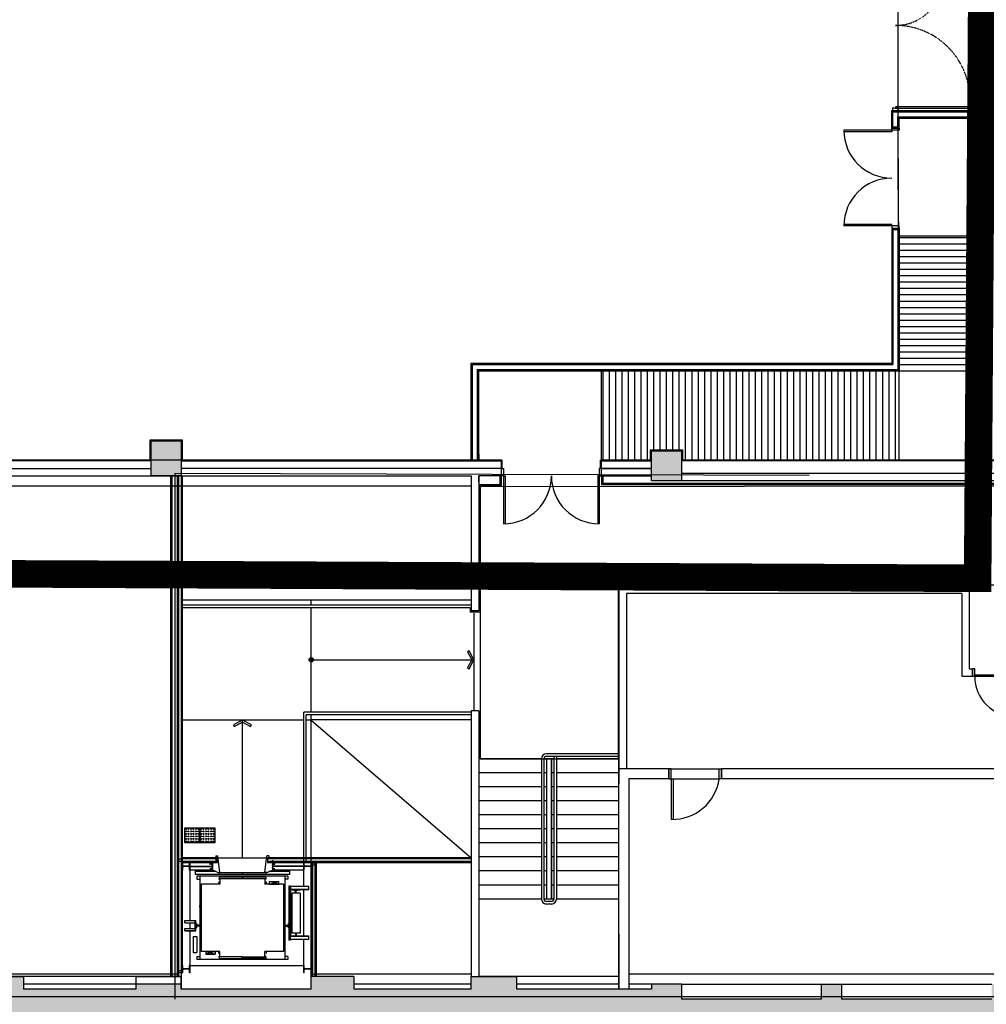
# Model space of a CAD drawing. Units: millimetres. Extents: x -442152 to 3914046, y 119050 to 1456125.
# Drawn here: x 325360 to 326355, y 145193 to 146205 of the extents above; entities that cross this region are included whole.
import ezdxf

# ---------------------------------------------------------------- set-up
doc = ezdxf.new("R2010")
doc.units = ezdxf.units.MM
doc.linetypes.add('HID', pattern=[3.5, 2, -1.5])
doc.layers.add('BG', color=8, linetype='Continuous')
doc.layers.add('강조선', color=6, linetype='Continuous')

# ---------------------------------------------------------------- blocks, each defined once
blk = doc.blocks.new('아람마슬')
at = {"layer": 'BG', "transparency": 33554687}
h = blk.add_hatch(color=256, dxfattribs=at)
h.dxf.hatch_style = 1
h.paths.add_polyline_path([(-10000, -11200), (-10000, -10500), (-10600, -10500), (-10600, -11200), (-10300, -11200)])
h = blk.add_hatch(color=256, dxfattribs=at)
h.dxf.hatch_style = 1
h.paths.add_polyline_path([(0, -11300), (0, -10700), (-600, -10700), (-600, -11300)])
h = blk.add_hatch(color=256, dxfattribs=at)
h.dxf.hatch_style = 1
h.paths.add_polyline_path([(-30600, -21200), (-30600, -21950), (-12412, -21950), (-10300, -21950), (-1250, -21950), (6107, -21950), (12700, -21950), (15200, -21950), (24400, -21950), (47400, -21950), (48117, -21950), (48117, -21350), (47800, -21350), (47800, -21450), (47800, -21600), (47400, -21600), (45000, -21600), (45000, -21450), (45000, -21350), (44600, -21350), (44400, -21350), (44400, -21450), (44400, -21600), (41600, -21600), (41600, -21450), (41600, -21350), (41200, -21350), (41200, -21450), (41200, -21600), (38200, -21600), (38200, -21450), (38200, -21350), (37800, -21350), (37800, -21450), (37800, -21600), (35000, -21600), (35000, -21450), (35000, -21350), (34400, -21350), (34400, -21450), (34400, -21600), (31600, -21600), (31600, -21450), (31600, -21350), (31200, -21350), (31200, -21450), (31200, -21600), (28200, -21600), (28200, -21450), (28200, -21350), (27800, -21350), (27800, -21450), (27800, -21600), (25000, -21600), (25000, -21450), (25000, -21350), (24850, -21350), (24500, -21350), (24400, -21350), (24400, -21450), (24400, -21600), (22400, -21600), (22400, -21450), (22400, -21350), (22000, -21350), (22000, -21450), (22000, -21600), (20000, -21600), (20000, -21450), (20000, -21350), (19900, -21350), (19800, -21350), (19400, -21350), (19400, -21450), (19400, -21650), (16600, -21650), (16600, -21450), (16600, -21350), (16550, -21350), (16200, -21350), (16200, -21450), (16200, -21650), (15200, -21650), (15000, -21650), (13200, -21650), (13200, -21450), (13200, -21350), (12800, -21350), (12800, -21450), (12800, -21650), (10000, -21650), (10000, -21450), (10000, -21350), (9400, -21350), (9400, -21450), (9400, -21650), (6600, -21650), (6600, -21450), (6600, -21350), (6200, -21350), (6200, -21450), (6200, -21650), (3200, -21650), (3200, -21450), (3200, -21350), (2800, -21350), (2800, -21450), (2800, -21650), (0, -21650), (0, -21450), (0, -21350), (-600, -21350), (-600, -21450), (-1050, -21450), (-1262, -21450), (-3300, -21450), (-3300, -21350), (-3300, -21200), (-4050, -21200), (-4200, -21200), (-4200, -21350), (-4200, -21450), (-6550, -21450), (-6550, -21350), (-6550, -21200), (-7325, -21200), (-7400, -21200), (-7400, -21450), (-10000, -21450), (-10000, -21350), (-10850, -21350), (-10900, -21350), (-10900, -21450), (-13150, -21450), (-13150, -21350), (-13150, -21200), (-14050, -21200), (-14050, -21350), (-14050, -21450), (-16550, -21450), (-16550, -21350), (-16550, -21200), (-17450, -21200), (-17450, -21350), (-17450, -21450), (-19850, -21450), (-19850, -21350), (-19850, -21200), (-20750, -21200), (-20750, -21350), (-20750, -21450), (-23150, -21450), (-23150, -21350), (-23150, -21200), (-24050, -21200), (-24050, -21350), (-24050, -21450), (-26550, -21450), (-26550, -21350), (-26550, -21200), (-27450, -21200), (-27450, -21350), (-27450, -21450), (-29850, -21450), (-29850, -21350), (-29850, -21200), (-30200, -21200), (-30350, -21200)])
at = {"const_width": 30}
for points in [[(-600, 8650), (-600, 12000), (3825, 12000), (3825, 13800), (7775, 13800), (7775, 11920), (10000, 11920), (10000, 8700), (10000, 5800), (12150, 5800), (12150, 7100), (12744, 7100), (17239, 7100), (17239, 5800), (19400, 5800), (19400, 8800), (48117, 8800), (48117, -21350), (25000, -21600), (-30600, -21600)], [(-600, 8650), (2660, 8650), (2638, 6062), (4325, 6050), (4325, -1280), (4325, -4325), (4350, -9100), (-4075, -9075), (-4050, -10881), (-23227, -10881), (-23227, 8650)]]:
    blk.add_lwpolyline(points, dxfattribs=at)
at = {"layer": 'BG'}
for p, q in [((4200, -4250), (4200, -3900)), ((4200, -3900), (6200, -3900)), ((4212, -3913), (6188, -3913)), ((4212, -4250), (4212, -3913)), ((4225, -4238), (4225, -3925)), ((4225, -3925), (6175, -3925)), ((4275, -3820), (5754, -3820)), ((4275, -3855), (5755, -3855)), ((4325, -4238), (4325, -4025)), ((4325, -4025), (6075, -4025)), ((4337, -4038), (6062, -4038)), ((4338, -4250), (4338, -4038)), ((4350, -4250), (4350, -4050)), ((4350, -4050), (6050, -4050)), ((6050, -10881), (6050, -4050)), ((6062, -10881), (6062, -4038)), ((6075, -10881), (6075, -4025)), ((4200, -4295), (3245, -4295)), ((4200, -4325), (3245, -4325)), ((4200, -4250), (4350, -4250)), ((4200, -4295), (4200, -4325)), ((4212, -4238), (4338, -4238)), ((4225, -4225), (4325, -4225)), ((4200, -6175), (3245, -6175)), ((4200, -6205), (3245, -6205)), ((4200, -6205), (4200, -6175)), ((4200, -6250), (4200, -8950)), ((4200, -6250), (4350, -6250)), ((4212, -6250), (4212, -8963)), ((4212, -6263), (4338, -6263)), ((4225, -6263), (4225, -8975)), ((4225, -6275), (4325, -6275)), ((4325, -6263), (4325, -9075)), ((4338, -6250), (4338, -9088)), ((4350, -6250), (4350, -9100)), ((4350, -6400), (6050, -6400)), ((-4200, -10881), (-4200, -8950)), ((-4200, -8950), (4200, -8950)), ((-4187, -10881), (-4187, -8963)), ((-4187, -8963), (4212, -8963)), ((-4175, -10881), (-4175, -8975)), ((-4175, -8975), (4225, -8975)), ((-4075, -10881), (-4075, -9075)), ((-4075, -9075), (4325, -9075)), ((-4062, -10881), (-4062, -9088)), ((-4062, -9088), (4337, -9088)), ((-4050, -10881), (-4050, -9100)), ((-4050, -9100), (4350, -9100)), ((-1600, -10881), (-1600, -9100)), ((4325, -9100), (6050, -9100)), ((4350, -10900), (4350, -9100)), ((-10619, -10881), (-10619, -10481)), ((-10619, -10481), (-9981, -10481)), ((-10610, -10881), (-10610, -10491)), ((-10610, -10491), (-9991, -10491)), ((-10600, -10500), (-10000, -10500)), ((-10600, -11200), (-10600, -10500)), ((-10600, -11200), (-10600, -10600)), ((-10000, -10500), (-10000, -11200)), ((-10000, -10600), (-10000, -11200)), ((-10000, -10618), (-10000, -11200)), ((-9991, -10491), (-9991, -10881)), ((-9981, -10481), (-9981, -10881)), ((-619, -10881), (-619, -10681)), ((-619, -10681), (19, -10681)), ((-610, -10881), (-610, -10691)), ((-610, -10691), (9, -10691)), ((-600, -10700), (0, -10700)), ((-600, -11300), (-600, -10700)), ((-600, -10700), (0, -10700)), ((-600, -11300), (-600, -10700)), ((-600, -10700), (0, -10700)), ((-600, -11300), (-600, -10700)), ((-600, -10700), (0, -10700)), ((-600, -11300), (-600, -10700)), ((0, -10700), (0, -11300)), ((0, -10700), (0, -11300)), ((0, -10700), (0, -11300)), ((9, -10691), (9, -10881)), ((19, -10681), (19, -10881)), ((-10600, -10881), (-20000, -10881)), ((-10600, -10891), (-20000, -10891)), ((-3581, -10881), (-10000, -10881)), ((-3590, -10891), (-10000, -10891)), ((-3590, -11050), (-3590, -10891)), ((-3581, -11050), (-3581, -10881)), ((-1619, -11050), (-1619, -10881)), ((-600, -10881), (-1619, -10881)), ((-1609, -11050), (-1609, -10891)), ((-600, -10891), (-1609, -10891)), ((9400, -10881), (0, -10881)), ((9400, -10891), (0, -10891)), ((-30000, -11200), (-10300, -11200)), ((-30000, -11200), (-10300, -11200)), ((-20000, -11050), (-10650, -11050)), ((-20000, -11050), (-10650, -11050)), ((-12412, -11050), (-10600, -11050)), ((-12412, -11200), (-4200, -11200)), ((-10000, -11200), (-10600, -11200)), ((-10000, -11200), (-10600, -11200)), ((-10205, -21200), (-10205, -11200)), ((2550, -11189), (-10125, -11150)), ((-10125, -11150), (-10125, -21650)), ((-3600, -11050), (-10000, -11050)), ((-3600, -11050), (-10000, -11050)), ((-3600, -11050), (-10000, -11050)), ((-4200, -11200), (-4200, -13892)), ((-3600, -11200), (-4050, -11200)), ((-4050, -11317), (-4050, -11200)), ((-4050, -11200), (-4050, -13892)), ((-3600, -11200), (-4050, -11200)), ((-3600, -11200), (-4050, -11200)), ((-3625, -11375), (-3625, -11200)), ((-3600, -11200), (-3600, -11050)), ((-3600, -11400), (-3600, -11200)), ((-3555, -11200), (-3555, -12155)), ((-3555, -11200), (-3525, -11200)), ((-3525, -11200), (-3525, -12155)), ((-1675, -11200), (-1675, -12155)), ((-1645, -11200), (-1675, -11200)), ((-1645, -11200), (-1645, -12155)), ((-1600, -11200), (-1600, -11050)), ((-1600, -11050), (-600, -11050)), ((-600, -11050), (-1600, -11050)), ((-1600, -11200), (-1600, -11375)), ((-1600, -11200), (-600, -11200)), ((-600, -11200), (-1600, -11200)), ((-1575, -11200), (-1575, -11350)), ((9400, -11150), (0, -11150)), ((-30200, -11400), (-10300, -11400)), ((-30200, -11400), (-10300, -11400)), ((-12412, -11400), (-4200, -11400)), ((-12412, -11400), (-4200, -11400)), ((-3625, -11375), (-4050, -11375)), ((-3600, -11400), (-4025, -11400)), ((-4025, -11400), (-4025, -13917)), ((13100, -11400), (-4025, -11417)), ((12750, -11375), (-1600, -11375)), ((12750, -11350), (-1575, -11350)), ((0, -11300), (-600, -11300)), ((0, -11300), (-600, -11300)), ((0, -11300), (-600, -11300)), ((9400, -11300), (0, -11300)), ((-4025, -11417), (-4025, -16850)), ((-1262, -16850), (-1262, -13375)), ((-1262, -13375), (15212, -13375)), ((-1250, -13400), (-1250, -17050)), ((-1250, -13400), (-1250, -17050)), ((5750, -13400), (-1250, -13400)), ((5750, -13400), (-1250, -13400)), ((-1250, -21450), (-1250, -13400)), ((-1250, -13400), (-1250, -17350)), ((-1100, -13550), (-1100, -17050)), ((-1100, -13550), (-1100, -17050)), ((5600, -13550), (-1100, -13550)), ((5600, -13550), (-1100, -13550)), ((5600, -13550), (5600, -15200)), ((5750, -13400), (5750, -15050)), ((-4025, -13917), (-4225, -13917)), ((-4050, -13892), (-4200, -13892)), ((5750, -15050), (5814, -15050)), ((5814, -15050), (5814, -15200)), ((5859, -15050), (5814, -15050)), ((5814, -15200), (5814, -15050)), ((5859, -15200), (5859, -15050)), ((5600, -15200), (5814, -15200)), ((5814, -15200), (5859, -15200)), ((5859, -15170), (6669, -15170)), ((5859, -15200), (6669, -15200)), ((-4050, -15892), (-4200, -15892)), ((-4200, -15892), (-4200, -16850)), ((-4050, -15892), (-4050, -16850)), ((-4200, -16850), (-4200, -21200)), ((-4050, -16850), (-4050, -21200)), ((-2800, -16850), (-4050, -16850)), ((-2800, -16850), (-4050, -16850)), ((-4025, -16850), (-1262, -16850)), ((-2800, -16850), (-2800, -19650)), ((-2800, -16850), (-2800, -19650)), ((-2600, -16850), (-2750, -16850)), ((-2750, -16850), (-2750, -19650)), ((-2550, -16850), (-2750, -16850)), ((-2750, -16850), (-2750, -19650)), ((-1250, -16750), (-2700, -16750)), ((-1250, -16750), (-2700, -16750)), ((-1250, -16800), (-2700, -16800)), ((-1250, -16800), (-2700, -16800)), ((-2700, -16850), (-2700, -19650)), ((-2700, -16850), (-2700, -19650)), ((-2600, -16850), (-2600, -19650)), ((-2600, -19650), (-2600, -16850)), ((-2600, -16850), (-2600, -19650)), ((-2600, -19650), (-2600, -16850)), ((-2550, -16800), (-2550, -19650)), ((-2550, -16870), (-2550, -19650)), ((-2500, -16800), (-2500, -19650)), ((-1250, -16850), (-2500, -16850)), ((-2500, -16870), (-2500, -19650)), ((-250, -17050), (-1250, -17050)), ((-250, -17050), (-1250, -17050)), ((-250, -17050), (-250, -17250)), ((-205, -17050), (-250, -17050)), ((-250, -17250), (-250, -17050)), ((-250, -17050), (-250, -17250)), ((-205, -17050), (-250, -17050)), ((-250, -17250), (-250, -17050)), ((-205, -17250), (-205, -17050)), ((-205, -17050), (755, -17050)), ((-205, -17250), (-205, -17050)), ((-205, -17050), (755, -17050)), ((755, -17050), (800, -17050)), ((755, -17250), (755, -17050)), ((755, -17050), (800, -17050)), ((755, -17250), (755, -17050)), ((800, -17050), (800, -17250)), ((864, -17050), (800, -17050)), ((800, -17250), (800, -17050)), ((800, -17050), (800, -17250)), ((864, -17050), (800, -17050)), ((800, -17250), (800, -17050)), ((12700, -17050), (800, -17050)), ((-2800, -17130), (-4050, -17130)), ((-2800, -17130), (-4050, -17130)), ((-2700, -17130), (-2750, -17130)), ((-2700, -17130), (-2750, -17130)), ((-2550, -17130), (-2600, -17130)), ((-1250, -17130), (-2500, -17130)), ((-250, -17250), (-1050, -17250)), ((-250, -17250), (-1050, -17250)), ((-1050, -17250), (-1050, -21450)), ((-250, -17250), (-964, -17250)), ((-250, -17250), (-964, -17250)), ((-250, -17250), (-205, -17250)), ((-250, -17250), (-205, -17250)), ((-205, -17250), (-170, -17250)), ((-205, -17250), (-205, -18060)), ((-205, -17250), (755, -17250)), ((-205, -17250), (-170, -17250)), ((-205, -17250), (-205, -18060)), ((-205, -17250), (755, -17250)), ((-170, -17250), (-170, -18060)), ((-170, -17250), (-170, -18060)), ((800, -17250), (755, -17250)), ((800, -17250), (755, -17250)), ((6800, -17250), (800, -17250)), ((-2800, -17410), (-4050, -17410)), ((-2800, -17410), (-4050, -17410)), ((-2700, -17410), (-2750, -17410)), ((-2700, -17410), (-2750, -17410)), ((-2550, -17410), (-2600, -17410)), ((-1250, -17410), (-2500, -17410)), ((-2800, -17690), (-4050, -17690)), ((-2800, -17690), (-4050, -17690)), ((-2700, -17690), (-2750, -17690)), ((-2700, -17690), (-2750, -17690)), ((-2550, -17690), (-2600, -17690)), ((-1250, -17690), (-2500, -17690)), ((-2800, -17970), (-4050, -17970)), ((-2800, -17970), (-4050, -17970)), ((-2700, -17970), (-2750, -17970)), ((-2700, -17970), (-2750, -17970)), ((-2550, -17970), (-2600, -17970)), ((-1250, -17970), (-2500, -17970)), ((-170, -18060), (-205, -18060)), ((-170, -18060), (-205, -18060)), ((-2800, -18250), (-4050, -18250)), ((-2800, -18250), (-4050, -18250)), ((-2700, -18250), (-2750, -18250)), ((-2700, -18250), (-2750, -18250)), ((-2550, -18250), (-2600, -18250)), ((-1250, -18250), (-2500, -18250)), ((-2800, -18530), (-4050, -18530)), ((-2800, -18530), (-4050, -18530)), ((-2700, -18530), (-2750, -18530)), ((-2700, -18530), (-2750, -18530)), ((-2550, -18530), (-2600, -18530)), ((-2550, -18530), (-2600, -18530)), ((-1250, -18530), (-2500, -18530)), ((-1250, -18530), (-2500, -18530)), ((-9305, -18785), (-9305, -18825)), ((-9305, -18785), (-9265, -18785)), ((-9305, -18785), (-9305, -18825)), ((-9305, -18785), (-9265, -18785)), ((-9225, -19119), (-9265, -18785)), ((-9225, -19119), (-9265, -18785)), ((-8325, -19119), (-8285, -18785)), ((-8325, -19119), (-8285, -18785)), ((-8245, -18785), (-8285, -18785)), ((-8245, -18785), (-8285, -18785)), ((-8245, -18785), (-8245, -18825)), ((-8245, -18785), (-8245, -18825)), ((-8175, -18875), (-8175, -19075)), ((-8175, -18875), (-8175, -19075)), ((-2800, -18810), (-4050, -18810)), ((-2800, -18810), (-4050, -18810)), ((-2700, -18810), (-2750, -18810)), ((-2700, -18810), (-2750, -18810)), ((-2550, -18810), (-2600, -18810)), ((-2550, -18810), (-2600, -18810)), ((-1250, -18810), (-2500, -18810)), ((-1250, -18810), (-2500, -18810)), ((-9975, -19075), (-9975, -18925)), ((-9965, -18925), (-9975, -18925)), ((-9975, -19075), (-9975, -18925)), ((-9965, -18925), (-9975, -18925)), ((-9965, -19075), (-9975, -19075)), ((-9965, -19075), (-9975, -19075)), ((-9965, -18985), (-9965, -18925)), ((-9965, -18985), (-9965, -18925)), ((-9965, -19075), (-9965, -19014)), ((-9965, -19075), (-9965, -19014)), ((-9846, -18996), (-9954, -18996)), ((-9846, -18996), (-9954, -18996)), ((-9846, -19003), (-9954, -19003)), ((-9846, -19003), (-9954, -19003)), ((-9825, -18925), (-9835, -18925)), ((-9835, -18925), (-9835, -18985)), ((-9825, -18925), (-9835, -18925)), ((-9835, -18925), (-9835, -18985)), ((-9835, -19014), (-9835, -19075)), ((-9835, -19014), (-9835, -19075)), ((-9825, -19075), (-9835, -19075)), ((-9825, -19075), (-9835, -19075)), ((-9825, -18925), (-9825, -19075)), ((-9825, -18925), (-9825, -19075)), ((-9825, -18996), (-9375, -18996)), ((-9825, -18996), (-9375, -18996)), ((-9825, -19003), (-9375, -19003)), ((-9825, -19003), (-9375, -19003)), ((-9375, -19075), (-9825, -19075)), ((-9375, -19075), (-9825, -19075)), ((-9825, -19075), (-9825, -20076)), ((-9720, -19075), (-9720, -19163)), ((-9720, -19075), (-9720, -19163)), ((-9425, -18950), (-9375, -18950)), ((-9425, -18952), (-9425, -18950)), ((-9425, -18952), (-9425, -18950)), ((-9425, -18950), (-9375, -18950)), ((-9425, -19050), (-9425, -19048)), ((-9425, -19050), (-9425, -19048)), ((-9375, -19050), (-9425, -19050)), ((-9375, -19050), (-9425, -19050)), ((-9387, -18959), (-9421, -18956)), ((-9387, -18959), (-9421, -18956)), ((-9421, -19044), (-9387, -19041)), ((-9421, -19044), (-9387, -19041)), ((-9380, -18985), (-9380, -18967)), ((-9380, -18985), (-9380, -18967)), ((-9375, -18985), (-9380, -18985)), ((-9375, -18985), (-9380, -18985)), ((-9375, -19015), (-9380, -19015)), ((-9380, -19033), (-9380, -19015)), ((-9380, -19033), (-9380, -19015)), ((-9375, -19015), (-9380, -19015)), ((-9375, -18925), (-9375, -19075)), ((-9375, -18925), (-9375, -19075)), ((-9375, -18950), (-9375, -19050)), ((-9375, -18950), (-9375, -19050)), ((-9265, -19119), (-9375, -19075)), ((-9265, -19119), (-9375, -19075)), ((-8285, -19119), (-8175, -19075)), ((-8285, -19119), (-8175, -19075)), ((-8175, -18950), (-8175, -19050)), ((-8125, -18950), (-8175, -18950)), ((-8125, -18950), (-8175, -18950)), ((-8175, -18950), (-8175, -19050)), ((-8175, -18985), (-8170, -18985)), ((-8175, -18985), (-8170, -18985)), ((-7550, -18996), (-8175, -18996)), ((-7550, -18996), (-8175, -18996)), ((-7550, -19003), (-8175, -19003)), ((-7550, -19003), (-8175, -19003)), ((-8175, -19015), (-8170, -19015)), ((-8175, -19015), (-8170, -19015)), ((-8175, -19050), (-8125, -19050)), ((-8175, -19050), (-8125, -19050)), ((-7550, -19075), (-8175, -19075)), ((-7550, -19075), (-8175, -19075)), ((-8170, -18985), (-8170, -18967)), ((-8170, -18985), (-8170, -18967)), ((-8170, -19033), (-8170, -19015)), ((-8170, -19033), (-8170, -19015)), ((-8163, -18959), (-8129, -18956)), ((-8163, -18959), (-8129, -18956)), ((-8129, -19044), (-8163, -19041)), ((-8129, -19044), (-8163, -19041)), ((-8125, -18952), (-8125, -18950)), ((-8125, -18952), (-8125, -18950)), ((-8125, -19050), (-8125, -19048)), ((-8125, -19050), (-8125, -19048)), ((-7550, -19075), (-7550, -18925)), ((-7540, -18925), (-7550, -18925)), ((-7550, -19075), (-7550, -18925)), ((-7540, -18925), (-7550, -18925)), ((-7540, -19075), (-7550, -19075)), ((-7540, -19075), (-7550, -19075)), ((-7550, -19403), (-7550, -19075)), ((-7540, -18985), (-7540, -18925)), ((-7540, -18985), (-7540, -18925)), ((-7540, -19075), (-7540, -19014)), ((-7540, -19075), (-7540, -19014)), ((-7421, -18996), (-7529, -18996)), ((-7421, -18996), (-7529, -18996)), ((-7421, -19003), (-7529, -19003)), ((-7421, -19003), (-7529, -19003)), ((-7400, -18925), (-7410, -18925)), ((-7410, -18925), (-7410, -18985)), ((-7400, -18925), (-7410, -18925)), ((-7410, -18925), (-7410, -18985)), ((-7410, -19014), (-7410, -19075)), ((-7410, -19014), (-7410, -19075)), ((-7400, -19075), (-7410, -19075)), ((-7400, -19075), (-7410, -19075)), ((-7400, -18925), (-7400, -19075)), ((-7400, -21200), (-7400, -18925)), ((-7400, -18925), (-7400, -19075)), ((-7300, -18925), (-7300, -21200)), ((-7300, -18925), (-7300, -21200)), ((-9305, -19103), (-9720, -19103)), ((-9305, -19103), (-9720, -19103)), ((-7830, -19163), (-9720, -19163)), ((-7830, -19163), (-9720, -19163)), ((-9685, -19193), (-9685, -19253)), ((-7865, -19193), (-9685, -19193)), ((-9685, -19193), (-9685, -19253)), ((-7865, -19193), (-9685, -19193)), ((-9685, -19253), (-9625, -19253)), ((-9685, -19253), (-9625, -19253)), ((-9625, -19193), (-9625, -20857)), ((-9265, -19119), (-9225, -19119)), ((-9265, -19119), (-9225, -19119)), ((-9225, -19253), (-9250, -19253)), ((-9225, -19253), (-9250, -19253)), ((-9241, -19125), (-9241, -19157)), ((-8780, -19125), (-9241, -19125)), ((-9241, -19125), (-9241, -19157)), ((-8780, -19125), (-9241, -19125)), ((-8780, -19157), (-9241, -19157)), ((-8780, -19157), (-9241, -19157)), ((-9241, -19215), (-9241, -19247)), ((-8780, -19215), (-9241, -19215)), ((-9241, -19215), (-9241, -19247)), ((-8780, -19215), (-9241, -19215)), ((-8780, -19247), (-9241, -19247)), ((-8780, -19247), (-9241, -19247)), ((-9225, -19253), (-9225, -19350)), ((-8780, -19125), (-8780, -19157)), ((-8780, -19125), (-8780, -19157)), ((-8780, -19215), (-8780, -19247)), ((-8780, -19215), (-8780, -19247)), ((-8770, -19125), (-8770, -19157)), ((-8309, -19125), (-8770, -19125)), ((-8770, -19125), (-8770, -19157)), ((-8309, -19125), (-8770, -19125)), ((-8309, -19157), (-8770, -19157)), ((-8309, -19157), (-8770, -19157)), ((-8770, -19215), (-8770, -19247)), ((-8309, -19215), (-8770, -19215)), ((-8770, -19215), (-8770, -19247)), ((-8309, -19215), (-8770, -19215)), ((-8309, -19247), (-8770, -19247)), ((-8309, -19247), (-8770, -19247)), ((-8285, -19119), (-8325, -19119)), ((-8285, -19119), (-8325, -19119)), ((-8300, -19253), (-8325, -19253)), ((-8300, -19253), (-8325, -19253)), ((-8325, -19253), (-8325, -19350)), ((-8309, -19125), (-8309, -19157)), ((-8309, -19125), (-8309, -19157)), ((-8309, -19215), (-8309, -19247)), ((-8309, -19215), (-8309, -19247)), ((-7830, -19103), (-8245, -19103)), ((-7830, -19103), (-8245, -19103)), ((-7925, -19193), (-7925, -20857)), ((-7865, -19253), (-7925, -19253)), ((-7865, -19253), (-7925, -19253)), ((-7865, -19193), (-7865, -19253)), ((-7865, -19193), (-7865, -19253)), ((-7830, -19163), (-7830, -19080)), ((-7830, -19163), (-7830, -19080)), ((-2800, -19090), (-4050, -19090)), ((-2800, -19090), (-4050, -19090)), ((-2700, -19090), (-2750, -19090)), ((-2700, -19090), (-2750, -19090)), ((-2550, -19090), (-2600, -19090)), ((-2550, -19090), (-2600, -19090)), ((-1250, -19090), (-2500, -19090)), ((-1250, -19090), (-2500, -19090)), ((-9225, -19350), (-9600, -19350)), ((-9600, -19350), (-9600, -20700)), ((-9250, -19310), (-9250, -19350)), ((-7950, -19350), (-8325, -19350)), ((-8300, -19310), (-8300, -19350)), ((-8238, -19354), (-8238, -19350)), ((-8238, -19350), (-8037, -19350)), ((-8238, -19354), (-8037, -19354)), ((-8230, -19350), (-8230, -19298)), ((-8230, -19298), (-8045, -19298)), ((-8230, -19350), (-8045, -19298)), ((-8045, -19350), (-8230, -19298)), ((-8045, -19350), (-8045, -19298)), ((-8037, -19354), (-8037, -19350)), ((-7950, -19350), (-7950, -20700)), ((-7815, -19393), (-7845, -19393)), ((-7845, -19393), (-7845, -20469)), ((-7840, -19393), (-7840, -20469)), ((-7840, -19468), (-7840, -19403)), ((-7450, -19403), (-7840, -19403)), ((-7450, -19462), (-7840, -19462)), ((-7450, -19468), (-7840, -19468)), ((-7815, -19403), (-7815, -19393)), ((-7815, -19403), (-7815, -19468)), ((-7815, -19464), (-7815, -20394)), ((-7779, -19471), (-7779, -19465)), ((-7611, -19465), (-7779, -19465)), ((-7611, -19465), (-7611, -19471)), ((-7550, -20394), (-7550, -19468)), ((-7450, -19468), (-7450, -19403)), ((-2800, -19370), (-4050, -19370)), ((-2800, -19370), (-4050, -19370)), ((-2700, -19370), (-2750, -19370)), ((-2700, -19370), (-2750, -19370)), ((-2550, -19370), (-2600, -19370)), ((-2550, -19370), (-2600, -19370)), ((-1250, -19370), (-2500, -19370)), ((-1250, -19370), (-2500, -19370)), ((-7620, -19531), (-7790, -19531)), ((-7790, -19531), (-7790, -20331)), ((-7611, -19471), (-7779, -19471)), ((-7744, -19481), (-7744, -19477)), ((-7744, -19481), (-7741, -19481)), ((-7741, -19481), (-7741, -19477)), ((-7738, -19471), (-7716, -19471)), ((-7738, -19474), (-7716, -19474)), ((-7713, -19523), (-7713, -19477)), ((-7710, -19523), (-7710, -19477)), ((-7700, -19523), (-7700, -19477)), ((-7697, -19523), (-7697, -19477)), ((-7694, -19471), (-7672, -19471)), ((-7694, -19474), (-7672, -19474)), ((-7669, -19481), (-7669, -19477)), ((-7669, -19481), (-7666, -19481)), ((-7666, -19481), (-7666, -19477)), ((-7620, -19531), (-7620, -20331)), ((-2800, -19650), (-4050, -19650)), ((-2800, -19650), (-4050, -19650)), ((-2700, -19650), (-2750, -19650)), ((-2550, -19650), (-2750, -19650)), ((-2700, -19650), (-2750, -19650)), ((-2550, -19650), (-2750, -19650)), ((-2550, -19650), (-2600, -19650)), ((-2550, -19650), (-2600, -19650)), ((-1250, -19650), (-2500, -19650)), ((-1250, -19650), (-2500, -19650)), ((-9600, -19779), (-9625, -19779)), ((-9600, -19779), (-9625, -19779)), ((-9600, -20083), (-9625, -19779)), ((-9600, -19779), (-9625, -20083)), ((-9625, -19779), (-9625, -20083)), ((-9625, -19779), (-9625, -20083)), ((-9600, -19779), (-9625, -20083)), ((-9600, -20083), (-9625, -19779)), ((-9596, -19771), (-9600, -19771)), ((-9596, -19771), (-9600, -19771)), ((-9600, -19771), (-9600, -20091)), ((-9600, -19771), (-9600, -20091)), ((-9596, -19771), (-9596, -20091)), ((-9596, -19771), (-9596, -20091)), ((-2600, -19700), (-2700, -19700)), ((-2600, -19700), (-2700, -19700)), ((-2600, -19750), (-2700, -19750)), ((-2600, -19750), (-2700, -19750)), ((-9925, -20126), (-9925, -20076)), ((-9925, -20076), (-9705, -20076)), ((-9925, -20080), (-9717, -20080)), ((-9925, -20126), (-9717, -20126)), ((-9925, -20286), (-9925, -20236)), ((-9925, -20236), (-9717, -20236)), ((-9825, -20126), (-9825, -20236)), ((-9717, -20286), (-9717, -20076)), ((-9705, -20286), (-9705, -20076)), ((-9702, -20136), (-9702, -20225)), ((-9696, -20136), (-9702, -20136)), ((-9696, -20225), (-9702, -20225)), ((-9694, -20139), (-9691, -20173)), ((-9691, -20189), (-9694, -20223)), ((-9691, -20173), (-9688, -20176)), ((-9691, -20189), (-9688, -20186)), ((-9675, -20176), (-9688, -20176)), ((-9675, -20186), (-9688, -20186)), ((-9672, -20173), (-9675, -20176)), ((-9672, -20189), (-9675, -20186)), ((-9641, -20173), (-9672, -20173)), ((-9641, -20189), (-9672, -20189)), ((-9640, -20174), (-9641, -20173)), ((-9640, -20188), (-9641, -20189)), ((-9640, -20174), (-9640, -20188)), ((-9600, -20083), (-9625, -20083)), ((-9600, -20083), (-9625, -20083)), ((-9596, -20091), (-9600, -20091)), ((-9596, -20091), (-9600, -20091)), ((-7910, -20174), (-7909, -20173)), ((-7910, -20188), (-7910, -20174)), ((-7910, -20188), (-7909, -20189)), ((-7909, -20173), (-7878, -20173)), ((-7909, -20189), (-7878, -20189)), ((-7878, -20173), (-7875, -20176)), ((-7878, -20189), (-7875, -20186)), ((-7875, -20176), (-7862, -20176)), ((-7875, -20186), (-7862, -20186)), ((-7859, -20173), (-7862, -20176)), ((-7859, -20189), (-7862, -20186)), ((-7859, -20173), (-7856, -20139)), ((-7856, -20223), (-7859, -20189)), ((-7854, -20136), (-7848, -20136)), ((-7854, -20225), (-7848, -20225)), ((-7848, -20225), (-7848, -20136)), ((-9925, -20282), (-9717, -20282)), ((-9925, -20286), (-9705, -20286)), ((-9825, -20286), (-9825, -20975)), ((-9759, -20396), (-9683, -20396)), ((-9759, -20396), (-9759, -20716)), ((-9683, -20396), (-9683, -20716)), ((-7840, -20394), (-7840, -20459)), ((-7450, -20394), (-7840, -20394)), ((-7450, -20400), (-7840, -20400)), ((-7815, -20459), (-7815, -20394)), ((-7620, -20331), (-7790, -20331)), ((-7744, -20381), (-7741, -20381)), ((-7744, -20381), (-7744, -20385)), ((-7741, -20381), (-7741, -20385)), ((-7738, -20388), (-7716, -20388)), ((-7738, -20391), (-7716, -20391)), ((-7713, -20339), (-7713, -20385)), ((-7710, -20339), (-7710, -20385)), ((-7700, -20339), (-7700, -20385)), ((-7697, -20339), (-7697, -20385)), ((-7694, -20388), (-7672, -20388)), ((-7694, -20391), (-7672, -20391)), ((-7669, -20381), (-7666, -20381)), ((-7669, -20381), (-7669, -20385)), ((-7666, -20381), (-7666, -20385)), ((-7450, -20459), (-7450, -20394)), ((-1250, -20350), (-1250, -21450)), ((-1050, -20350), (-1050, -21450)), ((-7815, -20469), (-7845, -20469)), ((-7450, -20459), (-7840, -20459)), ((-7815, -20459), (-7815, -20469)), ((-7550, -20975), (-7550, -20459)), ((-9759, -20716), (-9683, -20716)), ((-9685, -20797), (-9625, -20797)), ((-9685, -20797), (-9685, -20857)), ((-9225, -20700), (-9600, -20700)), ((-9225, -20700), (-9600, -20700)), ((-9513, -20696), (-9513, -20700)), ((-9513, -20696), (-9312, -20696)), ((-9513, -20700), (-9312, -20700)), ((-9505, -20700), (-9505, -20752)), ((-9505, -20700), (-9320, -20752)), ((-9320, -20700), (-9505, -20752)), ((-9505, -20752), (-9320, -20752)), ((-9320, -20700), (-9320, -20752)), ((-9312, -20696), (-9312, -20700)), ((-9250, -20700), (-9250, -20740)), ((-9250, -20797), (-9225, -20797)), ((-8780, -20803), (-9241, -20803)), ((-9241, -20803), (-9241, -20835)), ((-9241, -20835), (-8780, -20835)), ((-9225, -20797), (-9225, -20700)), ((-8780, -20835), (-8780, -20803)), ((-8770, -20835), (-8770, -20803)), ((-8770, -20803), (-8309, -20803)), ((-8309, -20835), (-8770, -20835)), ((-8325, -20797), (-8325, -20700)), ((-7950, -20700), (-8325, -20700)), ((-7950, -20700), (-8325, -20700)), ((-8300, -20797), (-8325, -20797)), ((-8309, -20803), (-8309, -20835)), ((-8300, -20700), (-8300, -20740)), ((-7865, -20797), (-7925, -20797)), ((-7865, -20797), (-7865, -20857)), ((-9975, -21125), (-9975, -20975)), ((-9965, -20975), (-9975, -20975)), ((-9965, -21035), (-9965, -20975)), ((-9825, -20975), (-9835, -20975)), ((-9835, -20975), (-9835, -21035)), ((-9825, -20975), (-7550, -20975)), ((-9825, -20975), (-9825, -21125)), ((-7865, -20857), (-9685, -20857)), ((-7550, -21125), (-7550, -20975)), ((-7540, -20975), (-7550, -20975)), ((-7540, -21035), (-7540, -20975)), ((-7400, -20975), (-7410, -20975)), ((-7410, -20975), (-7410, -21035)), ((-7400, -20975), (-7400, -21125)), ((-10300, -21150), (-30200, -21150)), ((-10300, -21200), (-30200, -21200)), ((-14050, -21200), (-13150, -21200)), ((-13150, -21200), (-13150, -21450)), ((-10075, -21150), (-12412, -21150)), ((-10000, -21200), (-12412, -21200)), ((-10900, -21450), (-10900, -21200)), ((-10900, -21200), (-10000, -21200)), ((-10000, -21450), (-10000, -21200)), ((-10000, -21200), (-10000, -21450)), ((-10000, -21350), (-10000, -21200)), ((-9965, -21125), (-9975, -21125)), ((-9965, -21125), (-9965, -21064)), ((-9846, -21046), (-9954, -21046)), ((-9846, -21053), (-9954, -21053)), ((-9835, -21064), (-9835, -21125)), ((-9825, -21125), (-9835, -21125)), ((-7540, -21125), (-7550, -21125)), ((-7540, -21125), (-7540, -21064)), ((-7421, -21046), (-7529, -21046)), ((-7421, -21053), (-7529, -21053)), ((-7410, -21064), (-7410, -21125)), ((-7400, -21125), (-7410, -21125)), ((-6550, -21200), (-7400, -21200)), ((-7400, -21450), (-7400, -21200)), ((-4200, -21150), (-7300, -21150)), ((-6550, -21200), (-6550, -21450)), ((-4200, -21200), (-3300, -21200)), ((-4200, -21450), (-4200, -21200)), ((-1250, -21200), (-4050, -21200)), ((-1250, -21200), (-4050, -21200)), ((-3300, -21200), (-3300, -21450)), ((6800, -21150), (-1050, -21150)), ((-10850, -21350), (-13150, -21350)), ((-10900, -21350), (-13150, -21350)), ((-10000, -21350), (-12412, -21350)), ((-10000, -21450), (-10000, -21350)), ((-4200, -21350), (-6550, -21350)), ((-1250, -21350), (-3300, -21350)), ((-1250, -21350), (-3300, -21350)), ((-600, -21350), (-1050, -21350)), ((-600, -21350), (-600, -21450)), ((0, -21350), (-600, -21350)), ((-600, -21350), (-600, -21450)), ((0, -21350), (-600, -21350)), ((0, -21350), (2800, -21350)), ((0, -21350), (0, -21650)), ((0, -21350), (0, -21650)), ((2800, -21350), (3200, -21350)), ((2800, -21650), (2800, -21350)), ((3200, -21350), (6200, -21350)), ((3200, -21350), (3200, -21650)), ((-10900, -21450), (-13150, -21450)), ((-7400, -21450), (-10000, -21450)), ((-7450, -21450), (-10000, -21450)), ((-4200, -21450), (-6550, -21450)), ((-4200, -21450), (-6550, -21450)), ((-1250, -21450), (-3300, -21450)), ((-1250, -21450), (-3300, -21450)), ((-600, -21450), (-1250, -21450)), ((-600, -21450), (-1250, -21450)), ((2800, -21650), (0, -21650)), ((6200, -21650), (3200, -21650))]:
    blk.add_line(p, q, dxfattribs=at)
at = {"layer": 'BG', "linetype": 'Continuous', "transparency": 33554687}
for p, q in [((4350, -6435), (6050, -6435)), ((4350, -6562), (6050, -6562)), ((4350, -6689), (6050, -6689)), ((4350, -6816), (6050, -6816)), ((4350, -6943), (6050, -6943)), ((4350, -7070), (6050, -7070)), ((4350, -7197), (6050, -7197)), ((4350, -7324), (6050, -7324)), ((4350, -7451), (6050, -7451)), ((4350, -7578), (6050, -7578)), ((4350, -7705), (6050, -7705)), ((4350, -7832), (6050, -7832)), ((4350, -7959), (6050, -7959)), ((4350, -8086), (6050, -8086)), ((4350, -8213), (6050, -8213)), ((4350, -8340), (6050, -8340)), ((4350, -8467), (6050, -8467)), ((4350, -8594), (6050, -8594)), ((4350, -8721), (6050, -8721)), ((4350, -8848), (6050, -8848)), ((4350, -8975), (6050, -8975)), ((-1568, -10881), (-1568, -9100)), ((-1441, -10881), (-1441, -9100)), ((-1314, -10881), (-1314, -9100)), ((-1187, -10881), (-1187, -9100)), ((-1060, -10881), (-1060, -9100)), ((-933, -10881), (-933, -9100)), ((-806, -10881), (-806, -9100)), ((-679, -10881), (-679, -9100)), ((-552, -10700), (-552, -9100)), ((-425, -10700), (-425, -9100)), ((-298, -10700), (-298, -9100)), ((-171, -10700), (-171, -9100)), ((-44, -10700), (-44, -9100)), ((83, -10881), (83, -9100)), ((210, -10881), (210, -9100)), ((337, -10881), (337, -9100)), ((464, -10881), (464, -9100)), ((591, -10881), (591, -9100)), ((718, -10881), (718, -9100)), ((845, -10881), (845, -9100)), ((972, -10881), (972, -9100)), ((1099, -10881), (1099, -9100)), ((1226, -10881), (1226, -9100)), ((1353, -10881), (1353, -9100)), ((1480, -10881), (1480, -9100)), ((1607, -10881), (1607, -9100)), ((1734, -10881), (1734, -9100)), ((1861, -10881), (1861, -9100)), ((1988, -10881), (1988, -9100)), ((2115, -10881), (2115, -9100)), ((2242, -10881), (2242, -9100)), ((2369, -10881), (2369, -9100)), ((2496, -10881), (2496, -9100)), ((2623, -10881), (2623, -9100)), ((2750, -10881), (2750, -9100)), ((2877, -10881), (2877, -9100)), ((3004, -10881), (3004, -9100)), ((3131, -10881), (3131, -9100)), ((3258, -10881), (3258, -9100)), ((3385, -10881), (3385, -9100)), ((3512, -10881), (3512, -9100)), ((3639, -10881), (3639, -9100)), ((3766, -10881), (3766, -9100)), ((3893, -10881), (3893, -9100)), ((4020, -10881), (4020, -9100)), ((4147, -10881), (4147, -9100)), ((4274, -10881), (4274, -9100))]:
    blk.add_line(p, q, dxfattribs=at)
at = {"layer": 'BG', "ltscale": 10}
for p, q in [((-10600, -10900), (-20000, -10900)), ((-10000, -10900), (-3600, -10900)), ((-3600, -11050), (-3600, -10900)), ((-1600, -11050), (-1600, -10900)), ((-1600, -10900), (-600, -10900)), ((-1600, -10900), (-600, -10900)), ((9400, -10900), (0, -10900)), ((-10175, -21200), (-10175, -11200)), ((-10075, -11200), (-10075, -21200)), ((-10075, -11200), (-10075, -21200)), ((-10062, -11200), (-10062, -21200)), ((-10050, -11200), (-10050, -21200)), ((-10000, -11200), (-10000, -21200)), ((-9987, -11200), (-9987, -18900)), ((-9975, -11200), (-9975, -18900)), ((-4200, -13681), (-9975, -13681)), ((-7400, -13775), (-7400, -13675)), ((-4200, -13781), (-9975, -13781)), ((-4225, -13831), (-9975, -13831)), ((-7400, -15919), (-7400, -13825)), ((-4225, -13831), (-4225, -13917)), ((-4150, -13937), (-4150, -15892)), ((-4244, -14693), (-4278, -14710)), ((-4278, -14710), (-4193, -14872)), ((-4150, -14872), (-4244, -14693)), ((-7400, -14872), (-4150, -14872)), ((-4193, -14872), (-4278, -15034)), ((-4244, -15051), (-4150, -14872)), ((-4278, -15034), (-4244, -15051)), ((-4200, -15919), (-7550, -15919)), ((-7550, -18900), (-7550, -15919)), ((-7550, -16075), (-9975, -16075)), ((-8775, -16075), (-8954, -16169)), ((-8937, -16203), (-8775, -16118)), ((-8596, -16169), (-8775, -16075)), ((-8775, -18825), (-8775, -16075)), ((-8775, -16118), (-8613, -16203)), ((-4200, -15969), (-7500, -15969)), ((-7500, -18900), (-7500, -15969)), ((-7400, -16075), (-7500, -16075)), ((-7400, -16525), (-7400, -15969)), ((-4200, -16069), (-7400, -16069)), ((-7400, -16075), (-4200, -18825)), ((-8954, -16169), (-8937, -16203)), ((-8613, -16203), (-8596, -16169)), ((-7400, -16675), (-7400, -16275)), ((-7550, -18900), (-7550, -16525)), ((-7500, -18900), (-7500, -16575)), ((-7400, -18900), (-7400, -16675)), ((-7400, -18900), (-7400, -16675)), ((-10050, -18900), (-10050, -18850)), ((-10050, -18850), (-10000, -18850)), ((-10050, -18900), (-10050, -18850)), ((-10050, -18850), (-10000, -18850)), ((-9275, -18825), (-10000, -18825)), ((-9275, -18825), (-10000, -18825)), ((-9275, -18838), (-10000, -18838)), ((-9275, -18838), (-10000, -18838)), ((-10000, -18850), (-10000, -18900)), ((-9275, -18850), (-10000, -18850)), ((-10000, -18850), (-10000, -18900)), ((-9275, -18850), (-10000, -18850)), ((-9275, -18850), (-9304, -18850)), ((-9304, -18850), (-9304, -18900)), ((-9304, -18850), (-9304, -18900)), ((-9275, -18850), (-9304, -18850)), ((-9304, -18850), (-9304, -18900)), ((-9304, -18850), (-9304, -18900)), ((-9275, -18825), (-9275, -18925)), ((-9275, -18825), (-9275, -18925)), ((-9275, -18825), (-9275, -18925)), ((-9275, -18825), (-9275, -18925)), ((-9275, -18900), (-9275, -18850)), ((-9275, -18900), (-9275, -18850)), ((-9260, -18825), (-8290, -18825)), ((-8275, -18825), (-8275, -18925)), ((-8275, -18825), (-8275, -18925)), ((-4200, -18825), (-8275, -18825)), ((-4200, -18838), (-8275, -18838)), ((-4200, -18850), (-8275, -18850)), ((-10000, -18900), (-10050, -18900)), ((-10000, -18900), (-10050, -18900)), ((-9275, -18900), (-10000, -18900)), ((-9275, -18900), (-10000, -18900)), ((-9275, -18913), (-10000, -18913)), ((-9275, -18913), (-10000, -18913)), ((-9275, -18925), (-10000, -18925)), ((-9275, -18925), (-10000, -18925)), ((-9987, -18925), (-9987, -21125)), ((-9975, -18925), (-9975, -21125)), ((-9304, -18900), (-9275, -18900)), ((-9304, -18900), (-9275, -18900)), ((-4200, -18900), (-8275, -18900)), ((-4200, -18913), (-8275, -18913)), ((-4200, -18925), (-8275, -18925)), ((-7400, -18925), (-7400, -21200)), ((-7387, -18925), (-7387, -21200)), ((-7375, -18975), (-7375, -18925)), ((-7375, -18925), (-7325, -18925)), ((-7375, -18975), (-7375, -18925)), ((-7375, -18925), (-7325, -18925)), ((-7375, -18925), (-7375, -21200)), ((-7325, -18975), (-7375, -18975)), ((-7325, -18975), (-7375, -18975)), ((-7325, -18925), (-7325, -18975)), ((-7325, -18925), (-7325, -18975)), ((-7325, -18925), (-7325, -21200)), ((-7312, -18925), (-7312, -21200)), ((-7300, -18925), (-7300, -21200)), ((-10150, -21200), (-10125, -21200)), ((-10050, -21125), (-10050, -21075)), ((-10050, -21075), (-10000, -21075)), ((-10000, -21125), (-10050, -21125)), ((-10000, -21075), (-10000, -21125)), ((-10000, -21125), (-9975, -21125)), ((-7375, -21200), (-7375, -21150)), ((-7375, -21150), (-7325, -21150)), ((-7325, -21200), (-7375, -21200)), ((-7325, -21150), (-7325, -21200))]:
    blk.add_line(p, q, dxfattribs=at)
at = {"layer": 'BG', "linetype": 'Continuous'}
for p, q in [((-7774, -19468), (-7749, -19468)), ((-7774, -20394), (-7749, -20394))]:
    blk.add_line(p, q, dxfattribs=at)
at = {"layer": 'BG'}
for points in [[(4215, -3855), (4215, -3900), (4335, -3900), (4335, -3855)], [(4350, -4295), (4200, -4295), (4200, -4250), (4350, -4250)], [(4350, -6205), (4200, -6205), (4200, -6250), (4350, -6250)], [(-3555, -11050), (-3555, -11200), (-3600, -11200), (-3600, -11050)], [(-1645, -11050), (-1645, -11200), (-1600, -11200), (-1600, -11050)], [(-9925, -18225), (-9625, -18225), (-9625, -18525), (-9925, -18525)], [(-9625, -18225), (-9325, -18225), (-9325, -18525), (-9625, -18525)]]:
    blk.add_lwpolyline(points, close=True, dxfattribs=at)
at = {"layer": 'BG', "ltscale": 10}
blk.add_circle((-7400, -14872), 42.2, dxfattribs=at)
at = {"layer": 'BG'}
for centre in [(-9900, -18250), (-9900, -18300), (-9850, -18250), (-9850, -18300), (-9800, -18250), (-9800, -18300), (-9750, -18250), (-9750, -18300), (-9700, -18250), (-9700, -18300), (-9650, -18250), (-9650, -18300), (-9600, -18250), (-9600, -18300), (-9550, -18250), (-9550, -18300), (-9500, -18250), (-9500, -18300), (-9450, -18250), (-9450, -18300), (-9400, -18250), (-9400, -18300), (-9350, -18250), (-9350, -18300), (-9900, -18350), (-9900, -18400), (-9900, -18450), (-9850, -18350), (-9850, -18400), (-9850, -18450), (-9800, -18350), (-9800, -18400), (-9800, -18450), (-9750, -18350), (-9750, -18400), (-9750, -18450), (-9700, -18350), (-9700, -18400), (-9700, -18450), (-9650, -18350), (-9650, -18400), (-9650, -18450), (-9600, -18350), (-9600, -18400), (-9600, -18450), (-9550, -18350), (-9550, -18400), (-9550, -18450), (-9500, -18350), (-9500, -18400), (-9500, -18450), (-9450, -18350), (-9450, -18400), (-9450, -18450), (-9400, -18350), (-9400, -18400), (-9400, -18450), (-9350, -18350), (-9350, -18400), (-9350, -18450), (-9900, -18500), (-9850, -18500), (-9800, -18500), (-9750, -18500), (-9700, -18500), (-9650, -18500), (-9600, -18500), (-9550, -18500), (-9500, -18500), (-9450, -18500), (-9400, -18500), (-9350, -18500)]:
    blk.add_circle(centre, 10, dxfattribs=at)
at = {"layer": 'BG', "linetype": 'HID', "ltscale": 0.5}
for centre, radius, start, end in [((4275, -1245), 955, 270, 0), ((4275, -3689), 1489, 353.61, 90)]:
    blk.add_arc(centre, radius, start, end, dxfattribs=at)
at = {"layer": 'BG'}
for centre, radius, start, end in [((4200, -4295), 955, 180, 270), ((4200, -6205), 955, 90, 180), ((-3555, -11200), 955, 270, 0), ((-1645, -11200), 955, 180, 270), ((6669, -15200), 810, 180, 270), ((-2700, -16850), 100, 90, 180), ((-2700, -16850), 50, 90, 180), ((-185, -17110), 950, 268.7672, 351.5448), ((-185, -17110), 950, 268.7672, 351.5448), ((-9954, -18985), 11, 180, 270), ((-9954, -18985), 11, 180, 270), ((-9954, -19014), 11, 90, 180), ((-9954, -19014), 11, 90, 180), ((-9846, -18985), 11, 270, 0), ((-9846, -18985), 11, 270, 0), ((-9846, -19014), 11, 0, 90), ((-9846, -19014), 11, 0, 90), ((-9421, -18952), 4, 180, 265), ((-9421, -18952), 4, 180, 265), ((-9421, -19048), 4, 95, 180), ((-9421, -19048), 4, 95, 180), ((-9388, -18967), 8, 0, 85), ((-9388, -18967), 8, 360, 85), ((-9388, -19033), 8, 275, 0), ((-9388, -19033), 8, 275, 0), ((-8162, -18967), 8, 95, 180), ((-8162, -18967), 8, 95, 180), ((-8162, -19033), 8, 180, 265), ((-8162, -19033), 8, 180, 265), ((-8129, -18952), 4, 275, 0), ((-8129, -18952), 4, 275, 0), ((-8129, -19048), 4, 0, 85), ((-8129, -19048), 4, 360, 85), ((-7529, -18985), 11, 180, 270), ((-7529, -18985), 11, 180, 270), ((-7529, -19014), 11, 90, 180), ((-7529, -19014), 11, 90, 180), ((-7421, -18985), 11, 270, 0), ((-7421, -18985), 11, 270, 0), ((-7421, -19014), 11, 0, 90), ((-7421, -19014), 11, 0, 90), ((-7738, -19477), 6.2, 90, 180), ((-7738, -19477), 3, 90, 180), ((-7716, -19477), 6.2, 0, 90), ((-7716, -19477), 3, 0, 90), ((-7705, -19523), 8.2, 180, 0), ((-7705, -19523), 5, 180, 0), ((-7694, -19477), 6.2, 90, 180), ((-7694, -19477), 3, 90, 180), ((-7672, -19477), 6.2, 0, 90), ((-7672, -19477), 3, 0, 90), ((-2700, -19650), 100, 180, 270), ((-2700, -19650), 50, 180, 270), ((-2600, -19650), 50, 270, 0), ((-2600, -19650), 100, 270, 0), ((-9696, -20139), 2.5, 3.4093, 90), ((-9696, -20223), 2.5, 270, 356.5907), ((-7854, -20139), 2.5, 90, 176.5907), ((-7854, -20223), 2.5, 183.4093, 270), ((-7738, -20385), 6.2, 180, 270), ((-7738, -20385), 3, 180, 270), ((-7716, -20385), 6.2, 270, 0), ((-7716, -20385), 3, 270, 0), ((-7705, -20339), 8.2, 0, 180), ((-7705, -20339), 5, 0, 180), ((-7694, -20385), 6.2, 180, 270), ((-7694, -20385), 3, 180, 270), ((-7672, -20385), 6.2, 270, 0), ((-7672, -20385), 3, 270, 0), ((-9954, -21035), 11, 180, 270), ((-9846, -21035), 11, 270, 0), ((-7529, -21035), 11, 180, 270), ((-7421, -21035), 11, 270, 0), ((-9954, -21064), 11, 90, 180), ((-9846, -21064), 11, 0, 90), ((-7529, -21064), 11, 90, 180), ((-7421, -21064), 11, 0, 90)]:
    blk.add_arc(centre, radius, start, end, dxfattribs=at)
at = {"layer": 'BG', "ltscale": 10}
for start, end in [(0, 180), (180, 0)]:
    blk.add_arc((-7400, -14872), 23.4, start, end, dxfattribs=at)

msp = doc.modelspace()

# ---------------------------------------------------------------- linework, layer by layer
at = {"layer": '강조선', "linetype": 'HID', "ltscale": 40, "const_width": 28.316}
msp.add_lwpolyline([(324421.264, 145640), (324430, 146874.415), (326354.368, 146865.585), (326345.632, 145631.17)], close=True, dxfattribs=at)

# ---------------------------------------------------------------- block references
at = {"xscale": 0.05146703840968733, "yscale": 0.05146703840968733, "zscale": 0.05146703840968733}
msp.add_blockref('아람마슬', (326041.085, 146312.799), dxfattribs=at)

doc.saveas('drawing.dxf')
